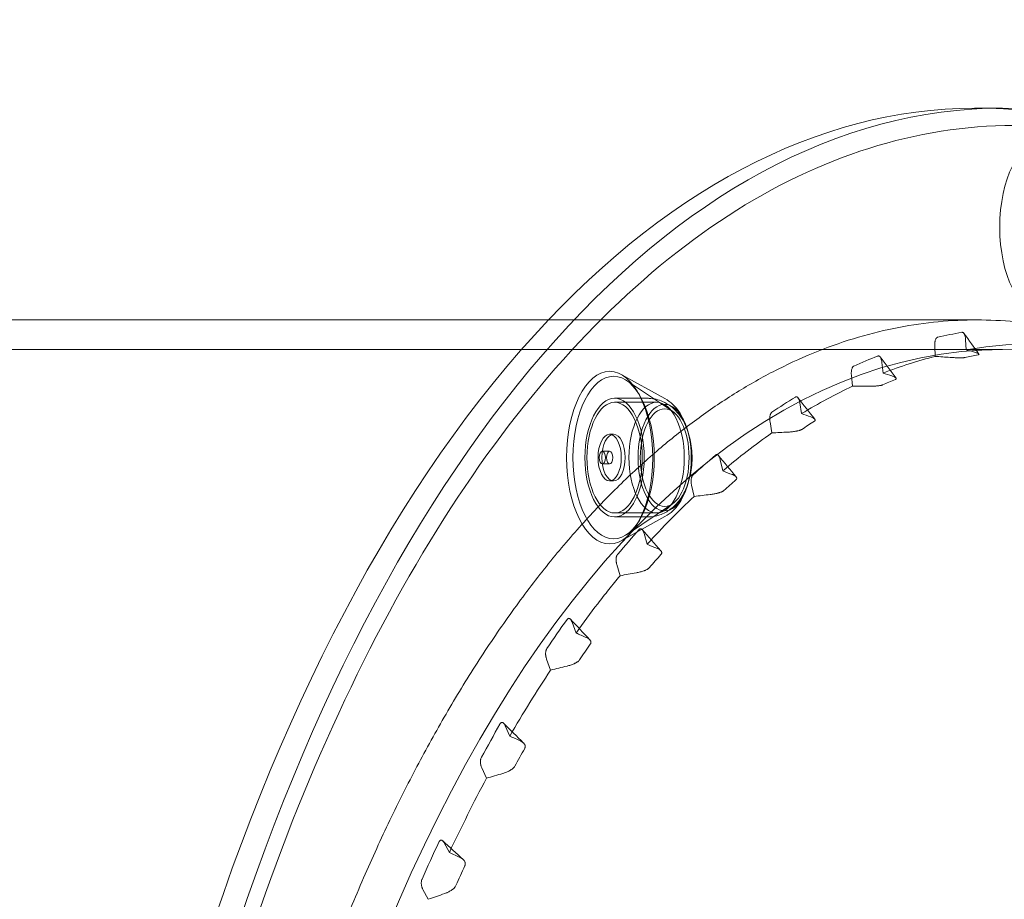
# Model space of a CAD drawing. Units: millimetres. Extents: x 12920 to 23920, y 4270 to 10770.
# Drawn here: x 19916 to 20148, y 6704 to 6912 of the extents above; entities that cross this region are included whole.
import ezdxf

# ---------------------------------------------------------------- set-up
doc = ezdxf.new("R2010")
doc.units = ezdxf.units.MM
doc.header["$MEASUREMENT"] = 0

msp = doc.modelspace()

# ---------------------------------------------------------------- linework, layer by layer
at = {"color": 0, "linetype": 'Continuous', "lineweight": 0}
for p, q in [((20147.87, 6890.91), (20141.81, 6890.91)), ((18915.62, 6840.91), (20141.8, 6840.91)), ((20131.89, 6834.72), (20132.01, 6832.3)), ((20139.3, 6833.86), (20139.18, 6836.23)), ((18909.55, 6833.91), (20147.87, 6833.91)), ((20119.67, 6828.35), (20119.41, 6830.82)), ((20068.2, 6822.33), (20057.85, 6828.05)), ((20112.21, 6827.8), (20112.48, 6825.27)), ((20069.96, 6819.34), (20059.12, 6826.61)), ((20064.09, 6822.41), (20056.31, 6822.41)), ((20056.31, 6821.47), (20066.23, 6821.47)), ((20100.44, 6818.79), (20100.03, 6821.34)), ((20093.01, 6816.82), (20093.43, 6814.22)), ((20055.14, 6813.91), (20056.06, 6813.91)), ((20055.14, 6809.91), (20053.4, 6809.91)), ((20055.14, 6806.91), (20053.4, 6806.91)), ((20081.82, 6805.27), (20081.24, 6807.86)), ((20055.14, 6802.91), (20056.06, 6802.91)), ((20074.48, 6801.89), (20075.06, 6799.25)), ((20069.96, 6797.48), (20059.12, 6790.2)), ((20056.31, 6795.35), (20066.23, 6795.35)), ((20068.2, 6794.49), (20057.85, 6788.77)), ((20064.09, 6794.41), (20056.31, 6794.41)), ((20064, 6787.95), (20063.26, 6790.54)), ((20056.83, 6783.17), (20057.59, 6780.53)), ((20047.2, 6767.01), (20046.27, 6769.56)), ((20040.25, 6760.87), (20041.19, 6758.28)), ((20031.57, 6742.69), (20030.48, 6745.13)), ((20024.94, 6735.21), (20026.05, 6732.73)), ((20017.31, 6715.24), (20016.05, 6717.53)), ((20011.05, 6706.49), (20012.33, 6704.17))]:
    msp.add_line(p, q, dxfattribs=at)
for centre, start_param, end_param in [((20141.81, 6456.85), 4.712389, 6.7679), ((20147.87, 6456.85), 0, 3.141593), ((20147.87, 6456.85), 4.712389, 6.283185), ((20141.81, 6456.85), 0.484715, 2.656878)]:
    msp.add_ellipse(centre, major_axis=(0, 434.06), ratio=0.5, start_param=start_param, end_param=end_param, dxfattribs=at)
for centre, major_axis in [((20157.42, 6862.79), (0, 20.37)), ((20147.87, 6456.85), (0, 377.06)), ((20055.14, 6808.41), (0, 20.37)), ((20056.06, 6808.41), (0, 19.2)), ((20056.31, 6808.41), (0, 14)), ((20056.31, 6808.41), (0, 13.06)), ((20066.23, 6808.41), (0, 13.06)), ((20068.13, 6808.41), (0, 12.57)), ((20068.13, 6808.41), (0, 11.53)), ((20055.14, 6808.41), (0, 5.5)), ((20056.06, 6808.41), (0, 5.5)), ((20053.4, 6808.41), (0, 1.5)), ((20055.14, 6808.41), (0, 1.5))]:
    msp.add_ellipse(centre, major_axis=major_axis, ratio=0.5, dxfattribs=at)
for points, knots in [([(20150.55, 6886.79), (20127.62, 6886.79), (20104.73, 6879.52), (20061.42, 6851.45), (20041, 6830.64), (20004.46, 6777.62), (19988.35, 6745.42), (19961.9, 6672.71), (19951.57, 6632.23), (19937.67, 6546.87), (19934.1, 6502.01), (19934.08, 6457.05), (19934.08, 6456.95), (19934.08, 6456.85)], [0, 0, 0, 0, 0.313462, 0.313462, 0.627621, 0.627621, 0.94178, 0.94178, 1.255939, 1.255939, 1.570099, 1.570099, 1.570796, 1.570796, 1.570796, 1.570796]), ([(20141.8, 6072.79), (20138.84, 6072.79), (20135.81, 6072.93), (20129.65, 6073.51), (20126.53, 6073.96), (20120.23, 6075.17), (20117.05, 6075.94), (20110.69, 6077.81), (20107.5, 6078.91), (20101.17, 6081.43), (20098.02, 6082.85), (20091.78, 6085.99), (20088.7, 6087.71), (20082.65, 6091.41), (20079.67, 6093.39), (20073.88, 6097.57), (20071.05, 6099.76), (20065.58, 6104.29), (20062.8, 6106.74), (20057.23, 6111.99), (20054.42, 6114.79), (20048.83, 6120.74), (20046.05, 6123.88), (20040.53, 6130.48), (20037.8, 6133.93), (20032.43, 6141.11), (20029.79, 6144.83), (20024.63, 6152.51), (20022.11, 6156.45), (20017.22, 6164.5), (20014.86, 6168.61), (20010.3, 6176.9), (20008.11, 6181.09), (20003.92, 6189.47), (20001.82, 6193.85), (19997.68, 6202.97), (19995.62, 6207.71), (19991.6, 6217.47), (19989.62, 6222.51), (19985.79, 6232.83), (19983.93, 6238.11), (19980.34, 6248.85), (19978.61, 6254.31), (19975.31, 6265.35), (19973.74, 6270.92), (19970.77, 6282.1), (19969.37, 6287.71), (19966.74, 6298.86), (19965.52, 6304.4), (19963.25, 6315.35), (19962.15, 6321.01), (19960.07, 6332.6), (19959.08, 6338.55), (19957.23, 6350.65), (19956.37, 6356.82), (19954.8, 6369.28), (19954.09, 6375.59), (19952.83, 6388.26), (19952.28, 6394.63), (19951.34, 6407.35), (19950.96, 6413.7), (19950.35, 6426.3), (19950.13, 6432.55), (19949.84, 6444.86), (19949.77, 6450.93), (19949.77, 6462.77), (19949.84, 6468.84), (19950.13, 6481.15), (19950.35, 6487.4), (19950.96, 6500), (19951.34, 6506.35), (19952.28, 6519.07), (19952.83, 6525.44), (19954.09, 6538.11), (19954.8, 6544.42), (19956.37, 6556.88), (19957.23, 6563.05), (19959.08, 6575.15), (19960.07, 6581.1), (19962.15, 6592.69), (19963.25, 6598.35), (19965.52, 6609.29), (19966.74, 6614.84), (19969.37, 6625.99), (19970.77, 6631.6), (19973.74, 6642.78), (19975.31, 6648.35), (19978.61, 6659.38), (19980.34, 6664.85), (19983.93, 6675.59), (19985.79, 6680.87), (19989.62, 6691.19), (19991.6, 6696.23), (19995.62, 6705.99), (19997.68, 6710.73), (20001.82, 6719.85), (20003.92, 6724.23), (20008.11, 6732.61), (20010.3, 6736.8), (20014.86, 6745.09), (20017.22, 6749.2), (20022.11, 6757.25), (20024.63, 6761.19), (20029.79, 6768.87), (20032.43, 6772.59), (20037.8, 6779.77), (20040.53, 6783.22), (20046.05, 6789.82), (20048.83, 6792.96), (20054.42, 6798.91), (20057.23, 6801.71), (20062.8, 6806.96), (20065.58, 6809.41), (20071.05, 6813.94), (20073.88, 6816.13), (20079.67, 6820.31), (20082.65, 6822.29), (20088.7, 6825.99), (20091.78, 6827.71), (20098.02, 6830.85), (20101.17, 6832.27), (20107.5, 6834.79), (20110.69, 6835.89), (20117.05, 6837.76), (20120.23, 6838.53), (20126.53, 6839.74), (20129.65, 6840.19), (20135.81, 6840.77), (20138.84, 6840.91), (20141.8, 6840.91)], [568.778753, 568.778753, 568.778753, 568.778753, 586.553397, 586.553397, 604.328041, 604.328041, 622.102686, 622.102686, 639.87733, 639.87733, 657.651974, 657.651974, 675.426618, 675.426618, 693.201263, 693.201263, 710.975907, 710.975907, 728.750499, 728.750499, 746.52509, 746.52509, 764.299682, 764.299682, 782.074274, 782.074274, 799.848865, 799.848865, 817.623457, 817.623457, 835.398049, 835.398049, 853.17264, 853.17264, 870.947005, 870.947005, 888.721369, 888.721369, 906.495733, 906.495733, 924.270098, 924.270098, 942.044462, 942.044462, 959.818826, 959.818826, 977.59319, 977.59319, 995.367555, 995.367555, 1013.141623, 1013.141623, 1030.915691, 1030.915691, 1048.689759, 1048.689759, 1066.463827, 1066.463827, 1084.237895, 1084.237895, 1102.011963, 1102.011963, 1119.786031, 1119.786031, 1137.560099, 1137.560099, 1155.334167, 1155.334167, 1173.108235, 1173.108235, 1190.882304, 1190.882304, 1208.656372, 1208.656372, 1226.43044, 1226.43044, 1244.204508, 1244.204508, 1261.978576, 1261.978576, 1279.752644, 1279.752644, 1297.527008, 1297.527008, 1315.301373, 1315.301373, 1333.075737, 1333.075737, 1350.850101, 1350.850101, 1368.624465, 1368.624465, 1386.39883, 1386.39883, 1404.173194, 1404.173194, 1421.947558, 1421.947558, 1439.72215, 1439.72215, 1457.496742, 1457.496742, 1475.271333, 1475.271333, 1493.045925, 1493.045925, 1510.820517, 1510.820517, 1528.595108, 1528.595108, 1546.3697, 1546.3697, 1564.144292, 1564.144292, 1581.918936, 1581.918936, 1599.69358, 1599.69358, 1617.468224, 1617.468224, 1635.242869, 1635.242869, 1653.017513, 1653.017513, 1670.792157, 1670.792157, 1688.566802, 1688.566802, 1706.341446, 1706.341446, 1706.341446, 1706.341446]), ([(20141.8, 6840.91), (20144.76, 6840.91), (20147.79, 6840.77), (20153.95, 6840.19), (20157.07, 6839.74), (20163.38, 6838.53), (20166.55, 6837.76), (20172.91, 6835.89), (20176.1, 6834.79), (20182.43, 6832.27), (20185.58, 6830.85), (20191.82, 6827.71), (20194.9, 6825.99), (20200.95, 6822.29), (20203.93, 6820.31), (20209.72, 6816.13), (20212.55, 6813.94), (20218.03, 6809.41), (20220.8, 6806.96), (20226.37, 6801.71), (20229.18, 6798.91), (20234.77, 6792.96), (20237.55, 6789.82), (20243.07, 6783.22), (20245.8, 6779.77), (20251.17, 6772.59), (20253.81, 6768.87), (20258.97, 6761.19), (20261.49, 6757.25), (20266.38, 6749.2), (20268.74, 6745.09), (20273.3, 6736.8), (20275.49, 6732.61), (20279.68, 6724.23), (20281.78, 6719.85), (20285.92, 6710.73), (20287.98, 6705.99), (20292, 6696.23), (20293.98, 6691.19), (20297.81, 6680.87), (20299.67, 6675.59), (20303.26, 6664.85), (20304.99, 6659.39), (20308.29, 6648.35), (20309.86, 6642.78), (20312.83, 6631.6), (20314.23, 6626), (20316.86, 6614.84), (20318.08, 6609.3), (20320.35, 6598.35), (20321.44, 6592.69), (20323.53, 6581.1), (20324.52, 6575.15), (20326.37, 6563.05), (20327.23, 6556.88), (20328.8, 6544.42), (20329.51, 6538.11), (20330.77, 6525.44), (20331.32, 6519.07), (20332.26, 6506.35), (20332.64, 6500), (20333.25, 6487.4), (20333.47, 6481.15), (20333.76, 6468.84), (20333.83, 6462.77), (20333.83, 6456.85)], [1706.341446, 1706.341446, 1706.341446, 1706.341446, 1724.116006, 1724.116006, 1741.890565, 1741.890565, 1759.665125, 1759.665125, 1777.439685, 1777.439685, 1795.214244, 1795.214244, 1812.988804, 1812.988804, 1830.763364, 1830.763364, 1848.537924, 1848.537924, 1866.312303, 1866.312303, 1884.086682, 1884.086682, 1901.86106, 1901.86106, 1919.635439, 1919.635439, 1937.409818, 1937.409818, 1955.184197, 1955.184197, 1972.958576, 1972.958576, 1990.732955, 1990.732955, 2008.5072, 2008.5072, 2026.281446, 2026.281446, 2044.055691, 2044.055691, 2061.829936, 2061.829936, 2079.604181, 2079.604181, 2097.378426, 2097.378426, 2115.152671, 2115.152671, 2132.926916, 2132.926916, 2150.701076, 2150.701076, 2168.475237, 2168.475237, 2186.249397, 2186.249397, 2204.023557, 2204.023557, 2221.797718, 2221.797718, 2239.571878, 2239.571878, 2257.346038, 2257.346038, 2275.120199, 2275.120199, 2275.120199, 2275.120199]), ([(20132.57, 6836.8), (20132.51, 6836.79), (20132.45, 6836.76), (20132.38, 6836.71), (20132.37, 6836.7), (20132.34, 6836.68), (20132.33, 6836.67), (20132.29, 6836.63), (20132.24, 6836.57), (20132.2, 6836.5), (20132.16, 6836.45), (20132.15, 6836.43), (20132.13, 6836.39), (20132.12, 6836.37), (20132.07, 6836.26), (20132.04, 6836.17), (20131.99, 6836.02), (20131.98, 6835.96), (20131.96, 6835.86), (20131.95, 6835.8), (20131.92, 6835.64), (20131.91, 6835.53), (20131.89, 6835.36), (20131.89, 6835.3), (20131.88, 6835.18), (20131.88, 6835.13), (20131.88, 6834.95), (20131.88, 6834.84), (20131.89, 6834.72)], [0, 0, 0, 0, 0.125, 0.125, 0.15625, 0.15625, 0.1875, 0.1875, 0.25, 0.3125, 0.3125, 0.34375, 0.34375, 0.375, 0.375, 0.5, 0.5, 0.5625, 0.5625, 0.625, 0.625, 0.75, 0.75, 0.8125, 0.8125, 0.875, 0.875, 1, 1, 1, 1]), ([(20139.18, 6836.23), (20139.17, 6836.34), (20139.16, 6836.46), (20139.14, 6836.68), (20139.12, 6836.79), (20139.09, 6836.95), (20139.08, 6837.01), (20139.05, 6837.11), (20139.04, 6837.16), (20139, 6837.31), (20138.96, 6837.4), (20138.9, 6837.53), (20138.88, 6837.58), (20138.84, 6837.65), (20138.82, 6837.69), (20138.77, 6837.76), (20138.75, 6837.79), (20138.7, 6837.84), (20138.67, 6837.87), (20138.59, 6837.93), (20138.53, 6837.96), (20138.42, 6837.99), (20138.36, 6837.99), (20138.3, 6837.98)], [0, 0, 0, 0, 0.125, 0.125, 0.25, 0.25, 0.3125, 0.3125, 0.375, 0.375, 0.5, 0.5, 0.5625, 0.5625, 0.625, 0.625, 0.6875, 0.6875, 0.75, 0.75, 0.875, 0.875, 1, 1, 1, 1]), ([(20119.41, 6830.82), (20119.4, 6830.94), (20119.38, 6831.05), (20119.35, 6831.27), (20119.32, 6831.37), (20119.28, 6831.53), (20119.27, 6831.58), (20119.24, 6831.68), (20119.22, 6831.72), (20119.17, 6831.86), (20119.13, 6831.95), (20119.07, 6832.07), (20119.05, 6832.1), (20119, 6832.17), (20118.98, 6832.2), (20118.93, 6832.26), (20118.9, 6832.29), (20118.85, 6832.33), (20118.82, 6832.35), (20118.73, 6832.4), (20118.68, 6832.41), (20118.56, 6832.42), (20118.5, 6832.41), (20118.45, 6832.39)], [0, 0, 0, 0, 0.125, 0.125, 0.25, 0.25, 0.3125, 0.3125, 0.375, 0.375, 0.5, 0.5, 0.5625, 0.5625, 0.625, 0.625, 0.6875, 0.6875, 0.75, 0.75, 0.875, 0.875, 1, 1, 1, 1]), ([(20139.03, 6832.04), (20138.99, 6832.03), (20138.95, 6832.02), (20138.84, 6832.01), (20138.79, 6832), (20138.67, 6831.99), (20138.6, 6831.99), (20138.47, 6831.98), (20138.4, 6831.98), (20138.19, 6831.97), (20138.04, 6831.97), (20137.81, 6831.97), (20137.74, 6831.97), (20137.58, 6831.97), (20137.5, 6831.97), (20137.27, 6831.97), (20137.11, 6831.98), (20136.79, 6831.99), (20136.63, 6831.99), (20136.39, 6832.01), (20136.31, 6832.01), (20136.15, 6832.02), (20136.07, 6832.02), (20135.83, 6832.04), (20135.66, 6832.05), (20135.5, 6832.06)], [0, 0, 0, 0, 0.0625, 0.0625, 0.125, 0.125, 0.1875, 0.1875, 0.25, 0.25, 0.375, 0.375, 0.4375, 0.4375, 0.5, 0.5, 0.625, 0.625, 0.75, 0.75, 0.8125, 0.8125, 0.875, 0.875, 1, 1, 1, 1]), ([(20141.31, 6833.29), (20141.5, 6833.24), (20141.66, 6833.18), (20141.88, 6833.1), (20141.95, 6833.08), (20142.07, 6833.03), (20142.13, 6833), (20142.2, 6832.96), (20142.22, 6832.95), (20142.26, 6832.92), (20142.28, 6832.91), (20142.3, 6832.88), (20142.32, 6832.87), (20142.33, 6832.84), (20142.34, 6832.83), (20142.34, 6832.79), (20142.33, 6832.77), (20142.29, 6832.74), (20142.26, 6832.73), (20142.21, 6832.71), (20142.18, 6832.7), (20142.13, 6832.69)], [0, 0, 0, 0, 0.25, 0.25, 0.375, 0.375, 0.5, 0.5, 0.5625, 0.5625, 0.625, 0.625, 0.6875, 0.6875, 0.75, 0.75, 0.875, 0.875, 0.9375, 0.9375, 1, 1, 1, 1]), ([(20112.78, 6830.01), (20112.73, 6829.99), (20112.67, 6829.95), (20112.61, 6829.89), (20112.59, 6829.87), (20112.57, 6829.85), (20112.55, 6829.83), (20112.52, 6829.78), (20112.47, 6829.72), (20112.43, 6829.64), (20112.4, 6829.58), (20112.39, 6829.55), (20112.37, 6829.51), (20112.36, 6829.49), (20112.32, 6829.37), (20112.29, 6829.27), (20112.25, 6829.11), (20112.24, 6829.06), (20112.22, 6828.95), (20112.22, 6828.89), (20112.2, 6828.72), (20112.19, 6828.61), (20112.19, 6828.43), (20112.18, 6828.38), (20112.19, 6828.26), (20112.19, 6828.2), (20112.19, 6828.03), (20112.2, 6827.92), (20112.21, 6827.8)], [0, 0, 0, 0, 0.125, 0.125, 0.15625, 0.15625, 0.1875, 0.1875, 0.25, 0.3125, 0.3125, 0.34375, 0.34375, 0.375, 0.375, 0.5, 0.5, 0.5625, 0.5625, 0.625, 0.625, 0.75, 0.75, 0.8125, 0.8125, 0.875, 0.875, 1, 1, 1, 1]), ([(20121.77, 6827.68), (20121.96, 6827.62), (20122.13, 6827.55), (20122.35, 6827.46), (20122.42, 6827.42), (20122.54, 6827.36), (20122.59, 6827.32), (20122.66, 6827.27), (20122.68, 6827.25), (20122.72, 6827.21), (20122.74, 6827.2), (20122.77, 6827.16), (20122.78, 6827.14), (20122.79, 6827.11), (20122.8, 6827.09), (20122.8, 6827.03), (20122.79, 6826.99), (20122.75, 6826.95), (20122.74, 6826.94), (20122.72, 6826.92), (20122.71, 6826.91), (20122.67, 6826.89), (20122.64, 6826.87), (20122.6, 6826.85)], [0, 0, 0, 0, 0.25, 0.25, 0.375, 0.375, 0.5, 0.5, 0.5625, 0.5625, 0.625, 0.625, 0.6875, 0.6875, 0.75, 0.75, 0.875, 0.875, 0.90625, 0.90625, 0.9375, 0.9375, 1, 1, 1, 1]), ([(20119.55, 6825.56), (20119.51, 6825.55), (20119.47, 6825.53), (20119.37, 6825.5), (20119.31, 6825.48), (20119.22, 6825.46), (20119.19, 6825.46), (20119.13, 6825.44), (20119.1, 6825.44), (20119, 6825.42), (20118.94, 6825.41), (20118.73, 6825.38), (20118.59, 6825.36), (20118.37, 6825.34), (20118.29, 6825.33), (20118.14, 6825.32), (20118.06, 6825.31), (20117.83, 6825.29), (20117.68, 6825.28), (20117.37, 6825.27), (20117.21, 6825.26), (20116.97, 6825.26), (20116.89, 6825.25), (20116.73, 6825.25), (20116.65, 6825.25), (20116.41, 6825.25), (20116.25, 6825.25), (20116.1, 6825.25)], [0, 0, 0, 0, 0.0625, 0.0625, 0.125, 0.125, 0.15625, 0.15625, 0.1875, 0.1875, 0.25, 0.25, 0.375, 0.375, 0.4375, 0.4375, 0.5, 0.5, 0.625, 0.625, 0.75, 0.75, 0.8125, 0.8125, 0.875, 0.875, 1, 1, 1, 1]), ([(20064.09, 6794.41), (20065.08, 6794.41), (20066.06, 6794.58), (20067.91, 6795.21), (20068.75, 6795.68), (20070.36, 6796.87), (20071.05, 6797.61), (20072.43, 6799.44), (20072.98, 6800.54), (20073.97, 6803.1), (20074.29, 6804.59), (20074.63, 6807.56), (20074.64, 6809.05), (20074.33, 6812), (20074.03, 6813.46), (20072.99, 6816.34), (20072.26, 6817.79), (20070.19, 6820.11), (20069.09, 6821.03), (20066.68, 6822.08), (20065.59, 6822.35), (20064.34, 6822.4), (20064.22, 6822.41), (20064.09, 6822.41)], [3.141593, 3.141593, 3.141593, 3.141593, 3.310919, 3.310919, 3.494909, 3.494909, 3.727272, 3.727272, 4.059227, 4.059227, 4.491317, 4.491317, 4.914754, 4.914754, 5.337497, 5.337497, 5.771635, 5.771635, 6.069171, 6.069171, 6.261866, 6.261866, 6.283185, 6.283185, 6.283185, 6.283185]), ([(20068.2, 6822.33), (20068.91, 6821.94), (20069.52, 6821.47), (20070.59, 6820.44), (20071.05, 6819.89), (20071.86, 6818.73), (20072.2, 6818.13), (20072.81, 6816.87), (20073.07, 6816.23), (20073.52, 6814.9), (20073.71, 6814.22), (20073.87, 6813.52)], [0.269433, 0.269433, 0.269433, 0.269433, 0.4459622, 0.4459622, 0.6224914, 0.6224914, 0.7990206, 0.7990206, 0.9755499, 0.9755499, 1.1520791, 1.1520791, 1.1520791, 1.1520791]), ([(20100.03, 6821.34), (20100.01, 6821.45), (20099.99, 6821.56), (20099.94, 6821.77), (20099.91, 6821.87), (20099.87, 6822.01), (20099.85, 6822.06), (20099.81, 6822.15), (20099.8, 6822.2), (20099.74, 6822.32), (20099.69, 6822.4), (20099.62, 6822.51), (20099.6, 6822.54), (20099.55, 6822.6), (20099.52, 6822.62), (20099.47, 6822.67), (20099.44, 6822.69), (20099.39, 6822.72), (20099.36, 6822.73), (20099.27, 6822.76), (20099.22, 6822.77), (20099.1, 6822.75), (20099.04, 6822.73), (20098.99, 6822.69)], [0, 0, 0, 0, 0.125, 0.125, 0.25, 0.25, 0.3125, 0.3125, 0.375, 0.375, 0.5, 0.5, 0.5625, 0.5625, 0.625, 0.625, 0.6875, 0.6875, 0.75, 0.75, 0.875, 0.875, 1, 1, 1, 1]), ([(20093.46, 6819.14), (20093.4, 6819.1), (20093.35, 6819.05), (20093.29, 6818.98), (20093.28, 6818.96), (20093.25, 6818.93), (20093.24, 6818.91), (20093.21, 6818.86), (20093.16, 6818.78), (20093.13, 6818.69), (20093.1, 6818.62), (20093.09, 6818.6), (20093.07, 6818.55), (20093.07, 6818.53), (20093.03, 6818.4), (20093.01, 6818.3), (20092.98, 6818.13), (20092.97, 6818.07), (20092.96, 6817.96), (20092.95, 6817.9), (20092.94, 6817.73), (20092.94, 6817.62), (20092.95, 6817.44), (20092.95, 6817.39), (20092.96, 6817.27), (20092.96, 6817.21), (20092.98, 6817.04), (20092.99, 6816.93), (20093.01, 6816.82)], [0, 0, 0, 0, 0.125, 0.125, 0.15625, 0.15625, 0.1875, 0.1875, 0.25, 0.3125, 0.3125, 0.34375, 0.34375, 0.375, 0.375, 0.5, 0.5, 0.5625, 0.5625, 0.625, 0.625, 0.75, 0.75, 0.8125, 0.8125, 0.875, 0.875, 1, 1, 1, 1]), ([(20102.65, 6818.01), (20102.83, 6817.94), (20103, 6817.87), (20103.22, 6817.76), (20103.28, 6817.72), (20103.4, 6817.64), (20103.46, 6817.6), (20103.53, 6817.53), (20103.55, 6817.51), (20103.59, 6817.46), (20103.6, 6817.44), (20103.64, 6817.37), (20103.66, 6817.32), (20103.67, 6817.23), (20103.66, 6817.18), (20103.62, 6817.12), (20103.61, 6817.1), (20103.59, 6817.08), (20103.58, 6817.07), (20103.54, 6817.03), (20103.51, 6817), (20103.47, 6816.98)], [0, 0, 0, 0, 0.25, 0.25, 0.375, 0.375, 0.5, 0.5, 0.5625, 0.5625, 0.625, 0.625, 0.75, 0.75, 0.875, 0.875, 0.90625, 0.90625, 0.9375, 0.9375, 1, 1, 1, 1]), ([(20100.5, 6815.06), (20100.47, 6815.04), (20100.42, 6815.01), (20100.33, 6814.96), (20100.28, 6814.94), (20100.19, 6814.91), (20100.17, 6814.9), (20100.11, 6814.88), (20100.08, 6814.87), (20099.98, 6814.84), (20099.92, 6814.82), (20099.72, 6814.77), (20099.58, 6814.73), (20099.37, 6814.69), (20099.29, 6814.67), (20099.15, 6814.65), (20099.07, 6814.63), (20098.85, 6814.6), (20098.7, 6814.57), (20098.39, 6814.53), (20098.24, 6814.51), (20097.93, 6814.48), (20097.77, 6814.47), (20097.46, 6814.44), (20097.3, 6814.43), (20097.15, 6814.43)], [0, 0, 0, 0, 0.0625, 0.0625, 0.125, 0.125, 0.15625, 0.15625, 0.1875, 0.1875, 0.25, 0.25, 0.375, 0.375, 0.4375, 0.4375, 0.5, 0.5, 0.625, 0.625, 0.75, 0.75, 0.875, 0.875, 1, 1, 1, 1]), ([(20081.24, 6807.86), (20081.22, 6807.97), (20081.19, 6808.07), (20081.13, 6808.27), (20081.1, 6808.36), (20081.05, 6808.5), (20081.03, 6808.54), (20080.99, 6808.63), (20080.97, 6808.67), (20080.9, 6808.78), (20080.86, 6808.85), (20080.78, 6808.94), (20080.75, 6808.97), (20080.7, 6809.01), (20080.67, 6809.03), (20080.62, 6809.07), (20080.59, 6809.08), (20080.53, 6809.1), (20080.51, 6809.11), (20080.42, 6809.12), (20080.36, 6809.12), (20080.25, 6809.07), (20080.19, 6809.04), (20080.14, 6808.99)], [0, 0, 0, 0, 0.125, 0.125, 0.25, 0.25, 0.3125, 0.3125, 0.375, 0.375, 0.5, 0.5, 0.5625, 0.5625, 0.625, 0.625, 0.6875, 0.6875, 0.75, 0.75, 0.875, 0.875, 1, 1, 1, 1]), ([(20074.81, 6804.29), (20074.75, 6804.24), (20074.7, 6804.18), (20074.65, 6804.09), (20074.63, 6804.07), (20074.61, 6804.04), (20074.6, 6804.02), (20074.57, 6803.96), (20074.53, 6803.87), (20074.5, 6803.78), (20074.48, 6803.7), (20074.47, 6803.68), (20074.45, 6803.63), (20074.45, 6803.6), (20074.42, 6803.47), (20074.4, 6803.36), (20074.38, 6803.19), (20074.38, 6803.13), (20074.37, 6803.01), (20074.37, 6802.96), (20074.37, 6802.78), (20074.37, 6802.67), (20074.39, 6802.5), (20074.39, 6802.44), (20074.4, 6802.33), (20074.41, 6802.27), (20074.44, 6802.1), (20074.46, 6802), (20074.48, 6801.89)], [0, 0, 0, 0, 0.125, 0.125, 0.15625, 0.15625, 0.1875, 0.1875, 0.25, 0.3125, 0.3125, 0.34375, 0.34375, 0.375, 0.375, 0.5, 0.5, 0.5625, 0.5625, 0.625, 0.625, 0.75, 0.75, 0.8125, 0.8125, 0.875, 0.875, 1, 1, 1, 1]), ([(20084.12, 6804.39), (20084.31, 6804.32), (20084.47, 6804.24), (20084.69, 6804.11), (20084.76, 6804.06), (20084.88, 6803.97), (20084.93, 6803.92), (20085, 6803.84), (20085.02, 6803.82), (20085.06, 6803.76), (20085.07, 6803.74), (20085.1, 6803.68), (20085.11, 6803.65), (20085.13, 6803.6), (20085.13, 6803.57), (20085.14, 6803.48), (20085.13, 6803.42), (20085.1, 6803.34), (20085.09, 6803.32), (20085.07, 6803.29), (20085.06, 6803.28), (20085.02, 6803.23), (20084.99, 6803.2), (20084.95, 6803.17)], [0, 0, 0, 0, 0.25, 0.25, 0.375, 0.375, 0.5, 0.5, 0.5625, 0.5625, 0.625, 0.625, 0.6875, 0.6875, 0.75, 0.75, 0.875, 0.875, 0.90625, 0.90625, 0.9375, 0.9375, 1, 1, 1, 1]), ([(20073.87, 6803.3), (20073.71, 6802.6), (20073.52, 6801.92), (20073.07, 6800.59), (20072.81, 6799.94), (20072.2, 6798.69), (20071.86, 6798.09), (20071.05, 6796.93), (20070.59, 6796.37), (20069.52, 6795.35), (20068.91, 6794.88), (20068.2, 6794.49)], [1.9895136, 1.9895136, 1.9895136, 1.9895136, 2.1660428, 2.1660428, 2.342572, 2.342572, 2.5191012, 2.5191012, 2.6956304, 2.6956304, 2.8721597, 2.8721597, 2.8721597, 2.8721597]), ([(20082.11, 6800.64), (20082.07, 6800.61), (20082.03, 6800.58), (20081.94, 6800.51), (20081.89, 6800.48), (20081.81, 6800.44), (20081.78, 6800.43), (20081.73, 6800.4), (20081.7, 6800.38), (20081.61, 6800.34), (20081.55, 6800.32), (20081.36, 6800.24), (20081.23, 6800.19), (20081.02, 6800.13), (20080.95, 6800.11), (20080.81, 6800.07), (20080.73, 6800.05), (20080.52, 6799.99), (20080.37, 6799.95), (20080.08, 6799.89), (20079.93, 6799.86), (20079.62, 6799.81), (20079.47, 6799.78), (20079.17, 6799.74), (20079.01, 6799.72), (20078.86, 6799.7)], [0, 0, 0, 0, 0.0625, 0.0625, 0.125, 0.125, 0.15625, 0.15625, 0.1875, 0.1875, 0.25, 0.25, 0.375, 0.375, 0.4375, 0.4375, 0.5, 0.5, 0.625, 0.625, 0.75, 0.75, 0.875, 0.875, 1, 1, 1, 1]), ([(20063.26, 6790.54), (20063.23, 6790.64), (20063.2, 6790.74), (20063.13, 6790.92), (20063.09, 6791.01), (20063.03, 6791.13), (20063.01, 6791.17), (20062.96, 6791.25), (20062.94, 6791.28), (20062.87, 6791.38), (20062.82, 6791.44), (20062.74, 6791.51), (20062.72, 6791.54), (20062.66, 6791.57), (20062.63, 6791.59), (20062.58, 6791.61), (20062.55, 6791.62), (20062.49, 6791.63), (20062.46, 6791.63), (20062.37, 6791.62), (20062.32, 6791.6), (20062.2, 6791.54), (20062.15, 6791.49), (20062.1, 6791.44)], [0, 0, 0, 0, 0.125, 0.125, 0.25, 0.25, 0.3125, 0.3125, 0.375, 0.375, 0.5, 0.5, 0.5625, 0.5625, 0.625, 0.625, 0.6875, 0.6875, 0.75, 0.75, 0.875, 0.875, 1, 1, 1, 1]), ([(20057.03, 6785.62), (20056.98, 6785.56), (20056.93, 6785.49), (20056.88, 6785.4), (20056.87, 6785.37), (20056.85, 6785.33), (20056.84, 6785.31), (20056.81, 6785.24), (20056.78, 6785.15), (20056.75, 6785.05), (20056.73, 6784.97), (20056.72, 6784.95), (20056.71, 6784.89), (20056.71, 6784.86), (20056.68, 6784.73), (20056.67, 6784.61), (20056.66, 6784.44), (20056.66, 6784.38), (20056.66, 6784.27), (20056.66, 6784.21), (20056.67, 6784.04), (20056.68, 6783.92), (20056.7, 6783.75), (20056.71, 6783.7), (20056.73, 6783.59), (20056.74, 6783.54), (20056.77, 6783.38), (20056.8, 6783.27), (20056.83, 6783.17)], [0, 0, 0, 0, 0.125, 0.125, 0.15625, 0.15625, 0.1875, 0.1875, 0.25, 0.3125, 0.3125, 0.34375, 0.34375, 0.375, 0.375, 0.5, 0.5, 0.5625, 0.5625, 0.625, 0.625, 0.75, 0.75, 0.8125, 0.8125, 0.875, 0.875, 1, 1, 1, 1]), ([(20066.4, 6786.97), (20066.59, 6786.89), (20066.76, 6786.8), (20066.97, 6786.66), (20067.04, 6786.61), (20067.16, 6786.5), (20067.21, 6786.45), (20067.28, 6786.36), (20067.3, 6786.33), (20067.34, 6786.27), (20067.36, 6786.23), (20067.39, 6786.17), (20067.4, 6786.14), (20067.42, 6786.07), (20067.42, 6786.04), (20067.43, 6785.93), (20067.42, 6785.86), (20067.39, 6785.77), (20067.38, 6785.75), (20067.36, 6785.71), (20067.35, 6785.69), (20067.32, 6785.64), (20067.29, 6785.6), (20067.26, 6785.56)], [0, 0, 0, 0, 0.25, 0.25, 0.375, 0.375, 0.5, 0.5, 0.5625, 0.5625, 0.625, 0.625, 0.6875, 0.6875, 0.75, 0.75, 0.875, 0.875, 0.90625, 0.90625, 0.9375, 0.9375, 1, 1, 1, 1]), ([(20047.2, 6767.01), (20048.88, 6769.37), (20050.59, 6771.67), (20053.19, 6775.06), (20054.07, 6776.17), (20055.38, 6777.82), (20055.82, 6778.37), (20056.7, 6779.46), (20057.15, 6780), (20057.59, 6780.53)], [0, 0, 0, 0, 0.5, 0.5, 0.75, 0.75, 0.875, 0.875, 1, 1, 1, 1]), ([(20064.56, 6782.45), (20064.52, 6782.41), (20064.49, 6782.37), (20064.4, 6782.3), (20064.36, 6782.26), (20064.28, 6782.21), (20064.26, 6782.19), (20064.2, 6782.16), (20064.18, 6782.14), (20064.09, 6782.09), (20064.03, 6782.05), (20063.85, 6781.96), (20063.73, 6781.9), (20063.53, 6781.81), (20063.46, 6781.78), (20063.32, 6781.73), (20063.26, 6781.7), (20063.05, 6781.63), (20062.91, 6781.58), (20062.62, 6781.5), (20062.48, 6781.46), (20062.18, 6781.38), (20062.03, 6781.34), (20061.74, 6781.28), (20061.59, 6781.25), (20061.44, 6781.22)], [0, 0, 0, 0, 0.0625, 0.0625, 0.125, 0.125, 0.15625, 0.15625, 0.1875, 0.1875, 0.25, 0.25, 0.375, 0.375, 0.4375, 0.4375, 0.5, 0.5, 0.625, 0.625, 0.75, 0.75, 0.875, 0.875, 1, 1, 1, 1]), ([(20046.27, 6769.56), (20046.24, 6769.65), (20046.2, 6769.74), (20046.13, 6769.91), (20046.08, 6769.99), (20046.02, 6770.1), (20045.99, 6770.14), (20045.95, 6770.2), (20045.92, 6770.23), (20045.85, 6770.32), (20045.79, 6770.36), (20045.71, 6770.42), (20045.68, 6770.43), (20045.63, 6770.46), (20045.6, 6770.47), (20045.54, 6770.48), (20045.51, 6770.48), (20045.45, 6770.48), (20045.42, 6770.47), (20045.34, 6770.45), (20045.28, 6770.42), (20045.18, 6770.33), (20045.12, 6770.27), (20045.08, 6770.21)], [0, 0, 0, 0, 0.125, 0.125, 0.25, 0.25, 0.3125, 0.3125, 0.375, 0.375, 0.5, 0.5, 0.5625, 0.5625, 0.625, 0.625, 0.6875, 0.6875, 0.75, 0.75, 0.875, 0.875, 1, 1, 1, 1]), ([(20049.69, 6765.93), (20049.88, 6765.84), (20050.05, 6765.75), (20050.26, 6765.59), (20050.33, 6765.54), (20050.42, 6765.45), (20050.45, 6765.42), (20050.5, 6765.36), (20050.53, 6765.32), (20050.6, 6765.22), (20050.64, 6765.16), (20050.68, 6765.05), (20050.69, 6765.01), (20050.71, 6764.93), (20050.72, 6764.89), (20050.73, 6764.78), (20050.72, 6764.69), (20050.69, 6764.57), (20050.67, 6764.53), (20050.64, 6764.46), (20050.63, 6764.44), (20050.6, 6764.39), (20050.59, 6764.37), (20050.57, 6764.35)], [0, 0, 0, 0, 0.25, 0.25, 0.375, 0.375, 0.4375, 0.4375, 0.5, 0.5, 0.625, 0.625, 0.6875, 0.6875, 0.75, 0.75, 0.875, 0.875, 0.9375, 0.9375, 0.96875, 0.96875, 1, 1, 1, 1]), ([(20040.32, 6763.35), (20040.28, 6763.28), (20040.23, 6763.2), (20040.19, 6763.09), (20040.18, 6763.07), (20040.16, 6763.02), (20040.15, 6763), (20040.13, 6762.92), (20040.1, 6762.82), (20040.08, 6762.72), (20040.06, 6762.64), (20040.06, 6762.61), (20040.05, 6762.55), (20040.04, 6762.52), (20040.03, 6762.38), (20040.02, 6762.27), (20040.02, 6762.09), (20040.02, 6762.03), (20040.03, 6761.92), (20040.03, 6761.86), (20040.05, 6761.69), (20040.07, 6761.58), (20040.1, 6761.42), (20040.11, 6761.37), (20040.13, 6761.26), (20040.15, 6761.21), (20040.19, 6761.06), (20040.22, 6760.96), (20040.25, 6760.87)], [0, 0, 0, 0, 0.125, 0.125, 0.15625, 0.15625, 0.1875, 0.1875, 0.25, 0.3125, 0.3125, 0.34375, 0.34375, 0.375, 0.375, 0.5, 0.5, 0.5625, 0.5625, 0.625, 0.625, 0.75, 0.75, 0.8125, 0.8125, 0.875, 0.875, 1, 1, 1, 1]), ([(20048.05, 6760.69), (20047.99, 6760.6), (20047.91, 6760.52), (20047.77, 6760.39), (20047.72, 6760.35), (20047.62, 6760.27), (20047.56, 6760.23), (20047.39, 6760.11), (20047.27, 6760.04), (20047.08, 6759.94), (20047.02, 6759.9), (20046.89, 6759.84), (20046.82, 6759.81), (20046.62, 6759.71), (20046.49, 6759.66), (20046.21, 6759.55), (20046.07, 6759.5), (20045.79, 6759.4), (20045.65, 6759.36), (20045.36, 6759.28), (20045.22, 6759.24), (20045.07, 6759.21)], [0, 0, 0, 0, 0.125, 0.125, 0.1875, 0.1875, 0.25, 0.25, 0.375, 0.375, 0.4375, 0.4375, 0.5, 0.5, 0.625, 0.625, 0.75, 0.75, 0.875, 0.875, 1, 1, 1, 1]), ([(20031.57, 6742.69), (20033.13, 6745.39), (20034.71, 6748.03), (20037.92, 6753.23), (20039.54, 6755.78), (20041.19, 6758.28)], [0, 0, 0, 0, 0.5, 0.5, 1, 1, 1, 1]), ([(20030.48, 6745.13), (20030.44, 6745.22), (20030.4, 6745.3), (20030.31, 6745.45), (20030.27, 6745.52), (20030.19, 6745.62), (20030.17, 6745.65), (20030.12, 6745.7), (20030.09, 6745.73), (20030.01, 6745.8), (20029.96, 6745.83), (20029.87, 6745.87), (20029.84, 6745.88), (20029.79, 6745.89), (20029.76, 6745.9), (20029.7, 6745.89), (20029.67, 6745.89), (20029.61, 6745.88), (20029.59, 6745.87), (20029.5, 6745.82), (20029.45, 6745.78), (20029.35, 6745.67), (20029.3, 6745.6), (20029.25, 6745.53)], [0, 0, 0, 0, 0.125, 0.125, 0.25, 0.25, 0.3125, 0.3125, 0.375, 0.375, 0.5, 0.5, 0.5625, 0.5625, 0.625, 0.625, 0.6875, 0.6875, 0.75, 0.75, 0.875, 0.875, 1, 1, 1, 1]), ([(20034.16, 6741.5), (20034.35, 6741.41), (20034.51, 6741.31), (20034.73, 6741.14), (20034.8, 6741.08), (20034.89, 6740.98), (20034.92, 6740.95), (20034.98, 6740.88), (20035, 6740.85), (20035.08, 6740.74), (20035.12, 6740.66), (20035.16, 6740.54), (20035.17, 6740.5), (20035.2, 6740.42), (20035.2, 6740.37), (20035.22, 6740.24), (20035.21, 6740.15), (20035.18, 6740.01), (20035.17, 6739.96), (20035.13, 6739.86), (20035.11, 6739.81), (20035.08, 6739.76)], [0, 0, 0, 0, 0.25, 0.25, 0.375, 0.375, 0.4375, 0.4375, 0.5, 0.5, 0.625, 0.625, 0.6875, 0.6875, 0.75, 0.75, 0.875, 0.875, 0.9375, 0.9375, 1, 1, 1, 1]), ([(20024.88, 6737.69), (20024.83, 6737.61), (20024.8, 6737.53), (20024.75, 6737.41), (20024.75, 6737.38), (20024.73, 6737.33), (20024.72, 6737.31), (20024.7, 6737.23), (20024.68, 6737.13), (20024.66, 6737.02), (20024.65, 6736.93), (20024.65, 6736.9), (20024.64, 6736.85), (20024.64, 6736.82), (20024.63, 6736.67), (20024.63, 6736.56), (20024.64, 6736.38), (20024.65, 6736.33), (20024.66, 6736.21), (20024.67, 6736.16), (20024.69, 6735.99), (20024.71, 6735.89), (20024.75, 6735.73), (20024.77, 6735.68), (20024.8, 6735.58), (20024.81, 6735.53), (20024.86, 6735.39), (20024.9, 6735.3), (20024.94, 6735.21)], [0, 0, 0, 0, 0.125, 0.125, 0.15625, 0.15625, 0.1875, 0.1875, 0.25, 0.3125, 0.3125, 0.34375, 0.34375, 0.375, 0.375, 0.5, 0.5, 0.5625, 0.5625, 0.625, 0.625, 0.75, 0.75, 0.8125, 0.8125, 0.875, 0.875, 1, 1, 1, 1]), ([(20032.76, 6735.6), (20032.71, 6735.5), (20032.63, 6735.4), (20032.51, 6735.26), (20032.46, 6735.21), (20032.36, 6735.12), (20032.31, 6735.07), (20032.15, 6734.94), (20032.04, 6734.86), (20031.8, 6734.7), (20031.68, 6734.62), (20031.42, 6734.48), (20031.29, 6734.41), (20031.03, 6734.29), (20030.9, 6734.23), (20030.63, 6734.12), (20030.49, 6734.06), (20030.21, 6733.97), (20030.07, 6733.92), (20029.93, 6733.88)], [0, 0, 0, 0, 0.125, 0.125, 0.1875, 0.1875, 0.25, 0.25, 0.375, 0.375, 0.5, 0.5, 0.625, 0.625, 0.75, 0.75, 0.875, 0.875, 1, 1, 1, 1]), ([(20017.31, 6715.24), (20018.72, 6718.26), (20020.16, 6721.22), (20023.07, 6727.05), (20024.55, 6729.91), (20026.05, 6732.73)], [0, 0, 0, 0, 0.5, 0.5, 1, 1, 1, 1]), ([(20016.05, 6717.53), (20016, 6717.61), (20015.96, 6717.68), (20015.86, 6717.82), (20015.81, 6717.88), (20015.74, 6717.95), (20015.71, 6717.98), (20015.66, 6718.02), (20015.63, 6718.04), (20015.55, 6718.09), (20015.49, 6718.12), (20015.4, 6718.14), (20015.38, 6718.14), (20015.32, 6718.14), (20015.29, 6718.14), (20015.23, 6718.13), (20015.2, 6718.12), (20015.15, 6718.09), (20015.12, 6718.07), (20015.04, 6718.01), (20014.99, 6717.96), (20014.89, 6717.83), (20014.85, 6717.75), (20014.81, 6717.67)], [0, 0, 0, 0, 0.125, 0.125, 0.25, 0.25, 0.3125, 0.3125, 0.375, 0.375, 0.5, 0.5, 0.5625, 0.5625, 0.625, 0.625, 0.6875, 0.6875, 0.75, 0.75, 0.875, 0.875, 1, 1, 1, 1]), ([(20019.98, 6713.95), (20020.17, 6713.86), (20020.34, 6713.75), (20020.56, 6713.57), (20020.63, 6713.51), (20020.72, 6713.4), (20020.75, 6713.37), (20020.81, 6713.29), (20020.84, 6713.25), (20020.91, 6713.13), (20020.95, 6713.05), (20021, 6712.92), (20021.02, 6712.88), (20021.04, 6712.78), (20021.05, 6712.74), (20021.06, 6712.59), (20021.06, 6712.49), (20021.04, 6712.34), (20021.03, 6712.28), (20021, 6712.18), (20020.98, 6712.12), (20020.95, 6712.07)], [0, 0, 0, 0, 0.25, 0.25, 0.375, 0.375, 0.4375, 0.4375, 0.5, 0.5, 0.625, 0.625, 0.6875, 0.6875, 0.75, 0.75, 0.875, 0.875, 0.9375, 0.9375, 1, 1, 1, 1]), ([(20010.86, 6708.95), (20010.82, 6708.86), (20010.78, 6708.76), (20010.75, 6708.64), (20010.74, 6708.61), (20010.73, 6708.56), (20010.73, 6708.53), (20010.71, 6708.45), (20010.69, 6708.34), (20010.68, 6708.23), (20010.67, 6708.14), (20010.67, 6708.11), (20010.67, 6708.06), (20010.67, 6708.03), (20010.67, 6707.88), (20010.67, 6707.77), (20010.69, 6707.6), (20010.7, 6707.54), (20010.72, 6707.43), (20010.73, 6707.38), (20010.76, 6707.22), (20010.79, 6707.12), (20010.84, 6706.97), (20010.85, 6706.92), (20010.89, 6706.83), (20010.91, 6706.78), (20010.96, 6706.65), (20011, 6706.57), (20011.05, 6706.49)], [0, 0, 0, 0, 0.125, 0.125, 0.15625, 0.15625, 0.1875, 0.1875, 0.25, 0.3125, 0.3125, 0.34375, 0.34375, 0.375, 0.375, 0.5, 0.5, 0.5625, 0.5625, 0.625, 0.625, 0.75, 0.75, 0.8125, 0.8125, 0.875, 0.875, 1, 1, 1, 1]), ([(20018.86, 6707.44), (20018.82, 6707.33), (20018.75, 6707.22), (20018.63, 6707.07), (20018.59, 6707.01), (20018.5, 6706.91), (20018.45, 6706.86), (20018.3, 6706.72), (20018.2, 6706.62), (20018.03, 6706.49), (20017.97, 6706.45), (20017.86, 6706.36), (20017.8, 6706.32), (20017.62, 6706.2), (20017.49, 6706.12), (20017.24, 6705.98), (20017.12, 6705.91), (20016.92, 6705.82), (20016.86, 6705.79), (20016.73, 6705.73), (20016.66, 6705.7), (20016.46, 6705.62), (20016.33, 6705.57), (20016.19, 6705.52)], [0, 0, 0, 0, 0.125, 0.125, 0.1875, 0.1875, 0.25, 0.25, 0.375, 0.375, 0.4375, 0.4375, 0.5, 0.5, 0.625, 0.625, 0.75, 0.75, 0.8125, 0.8125, 0.875, 0.875, 1, 1, 1, 1])]:
    msp.add_open_spline(points, degree=3, knots=knots, dxfattribs=at)
for points in [[(20132.57, 6836.8), (20134.48, 6837.24), (20136.39, 6837.64), (20138.3, 6837.98)], [(20138.78, 6837.74), (20139.96, 6836.11), (20141.14, 6834.49), (20142.32, 6832.86)], [(20139.3, 6833.86), (20143.46, 6834.58), (20147.63, 6835.04), (20151.81, 6835.21)], [(20112.78, 6830.01), (20114.67, 6830.85), (20116.55, 6831.64), (20118.45, 6832.39)], [(20119, 6832.18), (20120.25, 6830.51), (20121.5, 6828.84), (20122.75, 6827.17)], [(20119.67, 6828.35), (20123.78, 6829.94), (20127.89, 6831.26), (20132.01, 6832.3)], [(20135.5, 6832.06), (20134.34, 6832.14), (20133.18, 6832.22), (20132.01, 6832.3)], [(20139.03, 6832.04), (20140.06, 6832.27), (20141.1, 6832.49), (20142.13, 6832.69)], [(20139.3, 6833.86), (20139.97, 6833.67), (20140.64, 6833.48), (20141.31, 6833.29)], [(20119.67, 6828.35), (20120.37, 6828.13), (20121.07, 6827.9), (20121.77, 6827.68)], [(20100.44, 6818.79), (20104.4, 6821.2), (20108.42, 6823.37), (20112.48, 6825.27)], [(20116.1, 6825.25), (20114.89, 6825.26), (20113.69, 6825.27), (20112.48, 6825.27)], [(20119.55, 6825.56), (20120.56, 6826.01), (20121.58, 6826.44), (20122.6, 6826.85)], [(20093.46, 6819.14), (20095.29, 6820.37), (20097.14, 6821.55), (20098.99, 6822.69)], [(20099.6, 6822.53), (20100.93, 6820.85), (20102.25, 6819.16), (20103.58, 6817.47)], [(20100.44, 6818.79), (20101.17, 6818.53), (20101.91, 6818.27), (20102.65, 6818.01)], [(20100.5, 6815.06), (20101.49, 6815.72), (20102.48, 6816.36), (20103.47, 6816.98)], [(20081.82, 6805.27), (20085.64, 6808.51), (20089.51, 6811.49), (20093.43, 6814.22)], [(20097.15, 6814.43), (20095.91, 6814.36), (20094.67, 6814.29), (20093.43, 6814.22)], [(20074.81, 6804.29), (20076.57, 6805.9), (20078.35, 6807.47), (20080.14, 6808.99)], [(20080.81, 6808.9), (20082.21, 6807.21), (20083.6, 6805.53), (20085, 6803.84)], [(20081.82, 6805.27), (20082.58, 6804.98), (20083.35, 6804.69), (20084.12, 6804.39)], [(20082.11, 6800.64), (20083.05, 6801.5), (20084, 6802.34), (20084.95, 6803.17)], [(20064, 6787.95), (20067.64, 6791.97), (20071.33, 6795.73), (20075.06, 6799.25)], [(20078.86, 6799.7), (20077.6, 6799.55), (20076.33, 6799.4), (20075.06, 6799.25)], [(20057.03, 6785.62), (20058.71, 6787.6), (20060.4, 6789.54), (20062.1, 6791.44)], [(20062.84, 6791.42), (20064.3, 6789.76), (20065.76, 6788.1), (20067.22, 6786.43)], [(20064, 6787.95), (20064.8, 6787.62), (20065.6, 6787.3), (20066.4, 6786.97)], [(20064.56, 6782.45), (20065.45, 6783.5), (20066.35, 6784.54), (20067.26, 6785.56)], [(20061.44, 6781.22), (20060.16, 6781), (20058.87, 6780.77), (20057.59, 6780.53)], [(20040.32, 6763.35), (20041.89, 6765.67), (20043.48, 6767.96), (20045.08, 6770.21)], [(20045.87, 6770.28), (20047.4, 6768.67), (20048.92, 6767.05), (20050.44, 6765.43)], [(20047.2, 6767.01), (20048.03, 6766.65), (20048.86, 6766.29), (20049.69, 6765.93)], [(20048.05, 6760.69), (20048.88, 6761.92), (20049.72, 6763.14), (20050.57, 6764.35)], [(20045.07, 6759.21), (20043.78, 6758.9), (20042.48, 6758.59), (20041.19, 6758.28)], [(20030.11, 6745.71), (20031.68, 6744.16), (20033.25, 6742.61), (20034.83, 6741.05)], [(20024.88, 6737.69), (20026.32, 6740.34), (20027.78, 6742.95), (20029.25, 6745.53)], [(20031.57, 6742.69), (20032.44, 6742.29), (20033.3, 6741.9), (20034.16, 6741.5)], [(20032.76, 6735.6), (20033.53, 6737), (20034.3, 6738.39), (20035.08, 6739.76)], [(20029.93, 6733.88), (20028.64, 6733.5), (20027.34, 6733.12), (20026.05, 6732.73)], [(20015.72, 6717.97), (20017.33, 6716.51), (20018.94, 6715.04), (20020.56, 6713.57)], [(20010.86, 6708.95), (20012.16, 6711.89), (20013.47, 6714.79), (20014.81, 6717.67)], [(20017.31, 6715.24), (20018.2, 6714.81), (20019.09, 6714.38), (20019.98, 6713.95)], [(20018.86, 6707.44), (20019.55, 6708.99), (20020.25, 6710.54), (20020.95, 6712.07)], [(20016.19, 6705.52), (20014.9, 6705.07), (20013.62, 6704.62), (20012.33, 6704.17)]]:
    msp.add_open_spline(points, degree=3, dxfattribs=at)

doc.saveas('drawing.dxf')
